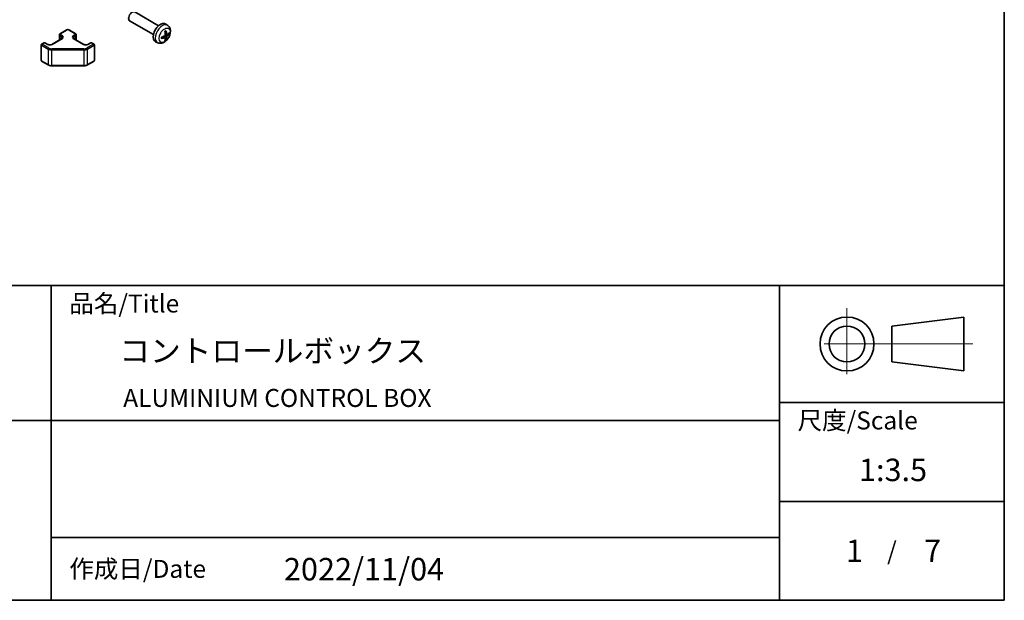
# Model space of a CAD drawing. Units: millimetres. Extents: x 51 to 8127, y 8 to 1293.
# Drawn here: x 1036 to 1419, y 28 to 254 of the extents above; entities that cross this region are included whole.
import ezdxf
from ezdxf.enums import TextEntityAlignment as Align

# ---------------------------------------------------------------- set-up
doc = ezdxf.new("R2010")
doc.units = ezdxf.units.MM
doc.header["$LTSCALE"] = 3.5
doc.linetypes.add('CHAIN', pattern=[0.3543, 0.2362, -0.0295, 0.0591, -0.0295])
for name, color, linetype, lineweight in [('Border (ISO)', 7, 'Continuous', 35), ('Title (ISO)', 7, 'Continuous', 35), ('Visible (ISO)', 7, 'Continuous', 35), ('Visible Narrow (ISO)', 7, 'Continuous', 25)]:
    doc.layers.add(name, color=color, linetype=linetype, lineweight=lineweight)
doc.styles.add('Note Text (TK)', font='txt')
doc.styles.add('文字スタイル67', font='arial.ttf')

# ---------------------------------------------------------------- blocks, each defined once
blk = doc.blocks.new('図面枠 tk図枠')
at = {"layer": 'Border (ISO)'}
for p in [(405.5, 289), (14.5, 8)]:
    blk.add_line(p, (405.5, 8), dxfattribs=at)
blk = doc.blocks.new('表題欄 tk表題欄')
at = {"layer": 'Title (ISO)'}
for p, q in [((74.71, 244.05), (255.71, 244.05)), ((149.71, 244.05), (149.71, 209.05)), ((230.71, 244.05), (230.71, 209.05)), ((255.71, 244.05), (255.71, 209.05)), ((243.21, 239.55), (251.21, 240.55)), ((251.21, 234.55), (251.21, 240.55)), ((243.21, 239.55), (243.21, 235.55)), ((243.21, 235.55), (251.21, 234.55)), ((230.71, 231.05), (255.71, 231.05)), ((74.71, 229.05), (230.71, 229.05)), ((230.71, 220.05), (255.71, 220.05)), ((149.71, 216.05), (230.71, 216.05)), ((255.71, 209.05), (74.71, 209.05))]:
    blk.add_line(p, q, dxfattribs=at)
at = {"layer": 'Title (ISO)', "color": 4, "linetype": 'CHAIN', "lineweight": 18, "ltscale": 8.88956, "true_color": 0x00ffff}
blk.add_line((238.21, 241.55), (238.21, 233.55), dxfattribs=at)
at = {"layer": 'Title (ISO)', "color": 4, "linetype": 'CHAIN', "lineweight": 18, "ltscale": 20.001633, "true_color": 0x00ffff}
blk.add_line((252.21, 237.55), (234.21, 237.55), dxfattribs=at)
at = {"layer": 'Title (ISO)'}
for radius in [3, 2]:
    blk.add_circle((238.21, 237.55), radius, dxfattribs=at)
at = {"layer": 'Title (ISO)', "color": 1, "true_color": 0xff0000, "char_height": 2, "attachment_point": 4, "line_spacing_factor": 1.5, "style": 'Note Text (TK)'}
for s, insert in [('\\fＭＳ Ｐゴシック|b0|i0;\\H2.0000;品名/Title', (151.71, 242.05)), ('\\fＭＳ Ｐゴシック|b0|i0;\\H2.0000;尺度/Scale', (232.71, 229.05)), ('\\fＭＳ Ｐゴシック|b0|i0;\\H2.0000;作成日/Date', (151.71, 212.55))]:
    blk.add_mtext(s, dxfattribs=dict(at, insert=insert))
at = {"layer": 'Title (ISO)', "color": 7, "insert": (243.21, 214.55), "char_height": 2, "attachment_point": 5, "line_spacing_factor": 1.5, "style": 'Note Text (TK)'}
blk.add_mtext('\\fＭＳ Ｐゴシック|b0|i0;\\H2.0000;/', dxfattribs=at)
at = {"layer": 'Title (ISO)', "color": 7}
for tag, p, height, style in [('<品名>_001', (157.28, 235.53), 2.5, 'Note Text (TK)'), ('<Title>_001', (157.71, 230.55), 2, '文字スタイル67'), ('<尺度>_001', (239.54, 222.3), 2.5, 'Note Text (TK)'), ('<ページ_No.>_001', (238.1, 213.3), 2.5, 'Note Text (TK)'), ('<総ページ数>_001', (246.79, 213.3), 2.5, 'Note Text (TK)'), ('作成日_001', (175.62, 211.26), 2.5, 'Note Text (TK)')]:
    blk.add_attdef(tag, p, '', height=height, dxfattribs=dict(at, style=style))
at = {"layer": 'Title (ISO)', "color": 7, "style": 'Note Text (TK)'}
blk.add_attdef('<承認>', text='', height=2.5, dxfattribs=at).set_placement((87.21, 217.05), align=Align.MIDDLE_CENTER)

msp = doc.modelspace()

# ---------------------------------------------------------------- linework, layer by layer
at = {"layer": 'Visible (ISO)'}
for p, q in [((1090.0098, 251.5901), (1080.7319, 256.9467)), ((1088.0098, 248.126), (1078.7319, 253.4826)), ((1051.7717, 248.6128), (1054.0344, 249.9192)), ((1055.3244, 249.9192), (1057.5871, 248.6128)), ((1093.5614, 251.7333), (1092.8617, 252.244)), ((1048.4483, 244.3262), (1052.4081, 246.6124)), ((1051.4167, 246.04), (1051.4167, 248.0672)), ((1056.9507, 246.6124), (1060.9105, 244.3262)), ((1057.9421, 246.04), (1057.9421, 248.0672)), ((1089.6616, 244.9785), (1088.8694, 245.3291)), ((1092.5746, 247.0061), (1091.9851, 247.4364)), ((1093.262, 248.1968), (1092.5946, 248.4922)), ((1044.3385, 238.1059), (1044.3385, 244.148)), ((1044.4885, 244.4078), (1045.4784, 244.9794)), ((1045.7784, 244.9794), (1046.9098, 244.3262)), ((1062.449, 244.3262), (1063.5804, 244.9794)), ((1063.8804, 244.9794), (1064.8703, 244.4078)), ((1065.0203, 238.1059), (1065.0203, 244.148)), ((1044.4885, 237.8461), (1047.0847, 236.3472)), ((1062.2741, 236.3472), (1064.8703, 237.8461)), ((1048.4368, 236.0196), (1060.922, 236.0196))]:
    msp.add_line(p, q, dxfattribs=at)
for centre, start, end in [((1044.6385, 244.148), 120, 180), ((1045.6284, 244.7196), 60, 120), ((1063.7304, 244.7196), 60, 120), ((1064.7203, 244.148), 0, 60), ((1044.6385, 238.1059), 180, 240), ((1064.7203, 238.1059), 300, 0)]:
    msp.add_arc(centre, 0.3, start, end, dxfattribs=at)
for centre, major_axis, ratio, start_param, end_param in [((1079.7319, 255.2146), (-1, -1.7321), 0.57735027, 3.14159265, 6.28318531), ((1090.7418, 248.858), (-2, -3.4641), 0.57735027, 3.0796893, 6.34508866), ((1088.4451, 250.2922), (2.5666, -5.9702), 0.55353421, 0.95931878, 1.19830308), ((1088.2476, 250.1782), (-3.9094, 5.191), 0.59526289, 3.96282307, 4.20180736), ((1088.3514, 250.13), (-6.4536, -0.7624), 0.55353421, 1.94328958, 2.18227387), ((1088.3514, 250.358), (6.4503, -0.7902), 0.59526289, 5.2229706, 5.46195489), ((1088.4451, 250.3039), (3.0824, -5.721), 0.49462411, 0.45484759, 0.69383188), ((1088.2476, 250.1899), (-3.4375, 5.5149), 0.65417299, 3.55978145, 3.79876575), ((1088.3413, 250.1241), (-6.4957, -0.1911), 0.49462411, 2.44776077, 2.68674507), ((1088.3413, 250.3521), (6.4948, -0.2196), 0.65417299, 5.62601221, 5.86499651)]:
    msp.add_ellipse(centre, major_axis=major_axis, ratio=ratio, start_param=start_param, end_param=end_param, dxfattribs=at)
for points, knots in [([(1054.0344, 249.9192), (1054.1098, 249.9627), (1054.1915, 249.9963), (1054.3624, 250.0466), (1054.4518, 250.0632), (1054.6333, 250.0798), (1054.7255, 250.0798), (1054.907, 250.0632), (1054.9964, 250.0466), (1055.1673, 249.9963), (1055.249, 249.9627), (1055.3244, 249.9192)], [3.14159265, 3.14159265, 3.14159265, 3.14159265, 3.45575192, 3.45575192, 3.76991118, 3.76991118, 4.08407045, 4.08407045, 4.39822972, 4.39822972, 4.71238898, 4.71238898, 4.71238898, 4.71238898]), ([(1093.5614, 251.7333), (1093.7872, 251.5685), (1093.979, 251.3659), (1094.299, 250.903), (1094.4167, 250.6402), (1094.5942, 250.0455), (1094.6309, 249.7138), (1094.6237, 248.9808), (1094.5558, 248.5818), (1094.3235, 247.7888), (1094.1532, 247.396), (1093.7319, 246.662), (1093.4819, 246.3206), (1092.9057, 245.7067), (1092.5792, 245.4341), (1091.8553, 245.0114), (1091.4592, 244.8527), (1090.685, 244.7511), (1090.3294, 244.7649), (1089.8716, 244.8945), (1089.7652, 244.9327), (1089.6616, 244.9785)], [2.41809785, 2.41809785, 2.41809785, 2.41809785, 2.6230577, 2.6230577, 2.85564758, 2.85564758, 3.15300497, 3.15300497, 3.52826493, 3.52826493, 3.92268981, 3.92268981, 4.31252618, 4.31252618, 4.70679398, 4.70679398, 5.08109985, 5.08109985, 5.35276215, 5.35276215, 5.43588379, 5.43588379, 5.43588379, 5.43588379]), ([(1092.4709, 249.3712), (1092.4861, 249.382), (1092.5013, 249.3925), (1092.543, 249.4205), (1092.5695, 249.4374), (1092.6224, 249.4696), (1092.6488, 249.4848), (1092.7013, 249.5135), (1092.7275, 249.527), (1092.7796, 249.5521), (1092.8056, 249.5638), (1092.8313, 249.5745)], [1.457965269, 1.457965269, 1.457965269, 1.457965269, 1.489305067, 1.489305067, 1.543821537, 1.543821537, 1.598338007, 1.598338007, 1.652854477, 1.652854477, 1.707370947, 1.707370947, 1.707370947, 1.707370947]), ([(1092.854, 249.6718), (1092.8582, 249.6592), (1092.8609, 249.6455), (1092.8619, 249.622), (1092.8598, 249.6086), (1092.8517, 249.5901), (1092.8444, 249.5817), (1092.8348, 249.5761), (1092.8331, 249.5753), (1092.8313, 249.5746)], [0.0145600729, 0.0145600729, 0.0145600729, 0.0145600729, 0.0187226824, 0.0187226824, 0.0234298311, 0.0234298311, 0.0280690561, 0.0280690561, 0.028985175, 0.028985175, 0.028985175, 0.028985175]), ([(1051.4167, 248.0672), (1051.4167, 248.1156), (1051.4234, 248.1639), (1051.4486, 248.2557), (1051.4669, 248.2992), (1051.512, 248.3793), (1051.5386, 248.4159), (1051.5974, 248.4825), (1051.6296, 248.5125), (1051.6978, 248.5668), (1051.734, 248.591), (1051.7717, 248.6128)], [2.35619449, 2.35619449, 2.35619449, 2.35619449, 2.513274123, 2.513274123, 2.670353756, 2.670353756, 2.827433388, 2.827433388, 2.984513021, 2.984513021, 3.141592654, 3.141592654, 3.141592654, 3.141592654]), ([(1052.4081, 246.6124), (1052.4444, 246.6334), (1052.4765, 246.6552), (1052.5313, 246.6988), (1052.5541, 246.7205), (1052.5904, 246.7616), (1052.6039, 246.781), (1052.6236, 246.8159), (1052.6297, 246.8314), (1052.6373, 246.859), (1052.6388, 246.8712), (1052.6388, 246.8833)], [6.283185307, 6.283185307, 6.283185307, 6.283185307, 6.44026494, 6.44026494, 6.597344573, 6.597344573, 6.754424205, 6.754424205, 6.911503838, 6.911503838, 7.068583471, 7.068583471, 7.068583471, 7.068583471]), ([(1056.72, 246.8833), (1056.72, 246.8712), (1056.7215, 246.859), (1056.7291, 246.8314), (1056.7352, 246.8159), (1056.7549, 246.781), (1056.7684, 246.7616), (1056.8047, 246.7205), (1056.8275, 246.6988), (1056.8823, 246.6552), (1056.9144, 246.6334), (1056.9507, 246.6124)], [3.926990817, 3.926990817, 3.926990817, 3.926990817, 4.08407045, 4.08407045, 4.241150082, 4.241150082, 4.398229715, 4.398229715, 4.555309348, 4.555309348, 4.71238898, 4.71238898, 4.71238898, 4.71238898]), ([(1057.5871, 248.6128), (1057.6248, 248.591), (1057.661, 248.5668), (1057.7292, 248.5125), (1057.7614, 248.4825), (1057.8202, 248.4159), (1057.8468, 248.3793), (1057.8919, 248.2992), (1057.9102, 248.2557), (1057.9354, 248.1639), (1057.9421, 248.1156), (1057.9421, 248.0672)], [4.71238898, 4.71238898, 4.71238898, 4.71238898, 4.869468613, 4.869468613, 5.026548246, 5.026548246, 5.183627878, 5.183627878, 5.340707511, 5.340707511, 5.497787144, 5.497787144, 5.497787144, 5.497787144]), ([(1091.166, 246.6903), (1091.1663, 246.6883), (1091.1664, 246.6864), (1091.1664, 246.6753), (1091.1627, 246.6647), (1091.1508, 246.6485), (1091.1403, 246.64), (1091.1194, 246.6292), (1091.1061, 246.6246), (1091.0932, 246.6219)], [0.0455535579, 0.0455535579, 0.0455535579, 0.0455535579, 0.0464696768, 0.0464696768, 0.0511089018, 0.0511089018, 0.0558160505, 0.0558160505, 0.05997866, 0.05997866, 0.05997866, 0.05997866]), ([(1091.166, 246.6902), (1091.1625, 246.7179), (1091.1596, 246.7462), (1091.1554, 246.8039), (1091.1539, 246.8333), (1091.1525, 246.8932), (1091.1525, 246.9236), (1091.1539, 246.9855), (1091.1553, 247.0169), (1091.1587, 247.067), (1091.1602, 247.0854), (1091.1619, 247.104)], [6.146610687, 6.146610687, 6.146610687, 6.146610687, 6.201127157, 6.201127157, 6.255643627, 6.255643627, 6.310160097, 6.310160097, 6.364676567, 6.364676567, 6.396016365, 6.396016365, 6.396016365, 6.396016365]), ([(1092.6244, 248.0281), (1092.6257, 247.9916), (1092.6206, 247.9499), (1092.5969, 247.8673), (1092.5781, 247.8264), (1092.5339, 247.7557), (1092.5055, 247.7213), (1092.4509, 247.6728), (1092.4262, 247.6556), (1092.4018, 247.6426)], [-0.203600879, -0.203600879, -0.203600879, -0.203600879, -0.1911011005, -0.1911011005, -0.178601322, -0.178601322, -0.1660772077, -0.1660772077, -0.1569242728, -0.1569242728, -0.1569242728, -0.1569242728]), ([(1092.4018, 247.0091), (1092.4341, 247.0222), (1092.4677, 247.0297), (1092.5273, 247.0291), (1092.5534, 247.021), (1092.5925, 246.9936), (1092.6081, 246.9724), (1092.6228, 246.9263), (1092.6254, 246.904), (1092.6244, 246.8806)], [-0.2036008625, -0.2036008625, -0.2036008625, -0.2036008625, -0.191101084, -0.191101084, -0.1786013054, -0.1786013054, -0.1660771911, -0.1660771911, -0.1569242563, -0.1569242563, -0.1569242563, -0.1569242563]), ([(1092.8124, 246.217), (1092.8212, 246.2077), (1092.8299, 246.1962), (1092.8444, 246.1723), (1092.8517, 246.1555), (1092.8598, 246.127), (1092.8619, 246.1102), (1092.8609, 246.0855), (1092.8582, 246.073), (1092.854, 246.0635)], [0.0427285558, 0.0427285558, 0.0427285558, 0.0427285558, 0.0464696768, 0.0464696768, 0.0511089018, 0.0511089018, 0.0558160505, 0.0558160505, 0.05997866, 0.05997866, 0.05997866, 0.05997866]), ([(1093.3956, 248.2164), (1093.3694, 248.1998), (1093.3411, 248.1892), (1093.288, 248.186), (1093.2633, 248.1934), (1093.2233, 248.2214), (1093.2053, 248.2438), (1093.1833, 248.2941), (1093.1767, 248.3188), (1093.173, 248.3449)], [-0.2036008625, -0.2036008625, -0.2036008625, -0.2036008625, -0.191101084, -0.191101084, -0.1786013054, -0.1786013054, -0.1660771911, -0.1660771911, -0.1569242563, -0.1569242563, -0.1569242563, -0.1569242563]), ([(1093.173, 247.1974), (1093.1779, 247.2304), (1093.1881, 247.269), (1093.2185, 247.3478), (1093.2385, 247.388), (1093.2818, 247.4592), (1093.3079, 247.495), (1093.3552, 247.5477), (1093.3758, 247.5672), (1093.3956, 247.5829)], [-0.203600879, -0.203600879, -0.203600879, -0.203600879, -0.1911011005, -0.1911011005, -0.178601322, -0.178601322, -0.1660772077, -0.1660772077, -0.1569242728, -0.1569242728, -0.1569242728, -0.1569242728]), ([(1094.218, 248.4261), (1094.2119, 248.4177), (1094.2025, 248.4092), (1094.1816, 248.3959), (1094.166, 248.3893), (1094.1372, 248.382), (1094.119, 248.38), (1094.0911, 248.3806), (1094.0768, 248.3824), (1094.0643, 248.3854)], [0.0145600729, 0.0145600729, 0.0145600729, 0.0145600729, 0.0187226824, 0.0187226824, 0.0234298311, 0.0234298311, 0.0280690561, 0.0280690561, 0.0318101771, 0.0318101771, 0.0318101771, 0.0318101771]), ([(1046.9098, 244.3262), (1046.9728, 244.2898), (1047.0487, 244.2561), (1047.2214, 244.1999), (1047.3188, 244.1778), (1047.525, 244.1497), (1047.634, 244.1441), (1047.8504, 244.151), (1047.9578, 244.1637), (1048.1571, 244.2051), (1048.2492, 244.2337), (1048.3727, 244.2858), (1048.4126, 244.3055), (1048.4483, 244.3262)], [4.71238898, 4.71238898, 4.71238898, 4.71238898, 4.98463482, 4.98463482, 5.26573517, 5.26573517, 5.55358161, 5.55358161, 5.84310904, 5.84310904, 6.12880282, 6.12880282, 6.28318531, 6.28318531, 6.28318531, 6.28318531]), ([(1060.9105, 244.3262), (1060.9735, 244.2898), (1061.0494, 244.2561), (1061.2221, 244.1999), (1061.3195, 244.1778), (1061.5257, 244.1497), (1061.6347, 244.1441), (1061.8511, 244.151), (1061.9585, 244.1637), (1062.1578, 244.2051), (1062.2499, 244.2337), (1062.3734, 244.2858), (1062.4133, 244.3055), (1062.449, 244.3262)], [4.71238898, 4.71238898, 4.71238898, 4.71238898, 4.98463482, 4.98463482, 5.26573517, 5.26573517, 5.55358161, 5.55358161, 5.84310904, 5.84310904, 6.12880282, 6.12880282, 6.28318531, 6.28318531, 6.28318531, 6.28318531]), ([(1047.0847, 236.3472), (1047.1594, 236.3041), (1047.2386, 236.2651), (1047.4044, 236.1956), (1047.4909, 236.165), (1047.6697, 236.1124), (1047.7619, 236.0904), (1047.9503, 236.0551), (1048.0464, 236.0418), (1048.2406, 236.024), (1048.3387, 236.0196), (1048.4368, 236.0196)], [4.71238898, 4.71238898, 4.71238898, 4.71238898, 4.869468613, 4.869468613, 5.026548246, 5.026548246, 5.183627878, 5.183627878, 5.340707511, 5.340707511, 5.497787144, 5.497787144, 5.497787144, 5.497787144]), ([(1060.922, 236.0196), (1061.0201, 236.0196), (1061.1182, 236.024), (1061.3124, 236.0418), (1061.4085, 236.0551), (1061.5969, 236.0904), (1061.6891, 236.1124), (1061.8679, 236.165), (1061.9544, 236.1956), (1062.1202, 236.2651), (1062.1994, 236.3041), (1062.2741, 236.3472)], [5.497787144, 5.497787144, 5.497787144, 5.497787144, 5.654866776, 5.654866776, 5.811946409, 5.811946409, 5.969026042, 5.969026042, 6.126105675, 6.126105675, 6.283185307, 6.283185307, 6.283185307, 6.283185307])]:
    msp.add_open_spline(points, degree=3, knots=knots, dxfattribs=at)
for points, weights in [([(1092.8124, 246.217), (1092.696, 246.3389), (1092.588, 246.452)], [1.07090462707, 1.07755563662, 1.08273581421]), ([(1093.7486, 248.4622), (1093.9006, 248.4252), (1094.0643, 248.3854)], [1.08273581427, 1.07755563668, 1.07090462712])]:
    msp.add_rational_spline(points, weights, degree=2, dxfattribs=at)
at = {"layer": 'Visible Narrow (ISO)'}
for p, q in [((1051.9217, 248.5979), (1054.1844, 249.9043)), ((1055.1744, 249.9043), (1057.4371, 248.5979)), ((1048.5983, 244.3113), (1052.5581, 246.5975)), ((1051.7096, 247.659), (1052.3459, 247.2915)), ((1051.7096, 246.2091), (1051.7096, 247.659)), ((1052.5581, 247.659), (1051.9217, 248.0264)), ((1052.3459, 246.5765), (1052.3459, 247.2915)), ((1057.4371, 248.0264), (1056.8007, 247.659)), ((1056.8007, 246.5975), (1060.7605, 244.3113)), ((1057.0129, 247.2915), (1057.6493, 247.659)), ((1057.0129, 246.5765), (1057.0129, 247.2915)), ((1057.6493, 246.2091), (1057.6493, 247.659)), ((1092.4018, 247.0091), (1091.8597, 247.3798)), ((1093.173, 247.1974), (1092.3348, 247.6075)), ((1093.173, 248.3449), (1092.5809, 248.629)), ((1093.3956, 247.5829), (1092.6213, 248.1037)), ((1044.4264, 237.9835), (1044.4264, 244.0255)), ((1044.4264, 244.0255), (1047.0225, 242.5266)), ((1044.6385, 244.393), (1045.6284, 244.9645)), ((1047.2347, 242.8941), (1044.6385, 244.393)), ((1045.6284, 244.9645), (1046.7598, 244.3113)), ((1047.0225, 242.5266), (1047.0225, 236.4846)), ((1048.4368, 242.6066), (1048.4368, 242.1884)), ((1060.922, 242.6066), (1048.4368, 242.6066)), ((1048.4368, 242.1884), (1060.922, 242.1884)), ((1048.4368, 236.1464), (1048.4368, 242.1884)), ((1060.922, 242.6066), (1060.922, 242.1884)), ((1060.922, 242.1884), (1060.922, 236.1464)), ((1064.7203, 244.393), (1062.1241, 242.8941)), ((1062.3363, 242.5266), (1064.9325, 244.0255)), ((1062.3363, 236.4846), (1062.3363, 242.5266)), ((1062.599, 244.3113), (1063.7304, 244.9645)), ((1063.7304, 244.9645), (1064.7203, 244.393)), ((1064.9325, 244.0255), (1064.9325, 237.9835)), ((1047.0225, 236.4846), (1044.4264, 237.9835)), ((1064.9325, 237.9835), (1062.3363, 236.4846)), ((1048.4368, 236.1464), (1048.4368, 236.0196)), ((1060.922, 236.1464), (1048.4368, 236.1464)), ((1060.922, 236.1464), (1060.922, 236.0196))]:
    msp.add_line(p, q, dxfattribs=at)
for centre, major_axis, start_param, end_param in [((1054.1844, 249.6594), (-0.15, 0.2598), 5.49778714, 6.28318531), ((1054.6794, 249.6185), (0.7, 0), 0.78539816, 2.35619449), ((1055.1744, 249.6594), (0.15, 0.2598), 0, 0.78539816), ((1091.4906, 248.4257), (1.9537, 3.3839), 6.22128195, 9.48668132), ((1092.6556, 247.7531), (-1.1137, -1.9289), 3.80068814, 4.05329349), ((1052.4167, 248.0672), (-1, 0), 0, 0.78539816), ((1052.4167, 248.3121), (-0.7, 0), 5.49778714, 7.06858347), ((1051.9217, 247.7814), (-0.15, -0.2598), 3.92699082, 5.49778714), ((1051.9217, 248.353), (-0.15, 0.2598), 5.49778714, 6.28318531), ((1052.5581, 247.414), (-0.15, -0.2598), 3.92699082, 5.49778714), ((1051.6388, 246.8833), (1, 0), 0, 0.78539816), ((1052.5581, 246.3526), (-0.15, 0.2598), 5.49778714, 6.28318531), ((1051.6388, 247.1282), (1.3, 0), 5.49778714, 7.06858347), ((1057.72, 247.1282), (-1.3, 0), 5.49778714, 7.06858347), ((1057.72, 246.8833), (-1, 0), 5.49778714, 6.28318531), ((1056.8007, 247.414), (0.15, -0.2598), 0.78539816, 2.35619449), ((1056.8007, 246.3526), (0.15, 0.2598), 0, 0.78539816), ((1057.4371, 248.353), (0.15, 0.2598), 0, 0.78539816), ((1056.9421, 248.3121), (0.7, 0), 5.49778714, 7.06858347), ((1057.4371, 247.7814), (0.15, -0.2598), 0.78539816, 2.35619449), ((1056.9421, 248.0672), (1, 0), 5.49778714, 6.28318531), ((1092.6556, 247.7531), (-1.1137, -1.9289), 5.37148447, 5.62408982), ((1092.6556, 247.7531), (1.1137, 1.9289), 3.80068814, 4.05329349), ((1092.6121, 247.7782), (-1.0366, -1.7954), 0.71622982, 0.92242245), ((1092.6121, 247.7782), (-1.0366, -1.7954), 2.21917021, 2.42536283), ((1092.6556, 247.7531), (1.1137, 1.9289), 5.37148447, 5.62408982), ((1044.6385, 244.148), (-0.3, 0), 0, 0.78539816), ((1044.6385, 244.148), (0.15, 0.2598), 0.78539816, 2.35619449), ((1044.6385, 244.148), (-0.15, 0.2598), 5.49778714, 6.28318531), ((1045.6284, 244.7196), (-0.15, 0.2598), 5.49778714, 6.28318531), ((1045.6284, 244.7196), (0.15, 0.2598), 0, 0.78539816), ((1046.7598, 244.0664), (0.15, 0.2598), 0, 0.78539816), ((1047.679, 244.842), (1.3, 0), 3.92699082, 5.49778714), ((1047.2347, 242.6491), (0.15, 0.2598), 0.78539816, 2.35619449), ((1048.4368, 243.3431), (2, 0), 3.92699082, 4.71238898), ((1048.4368, 243.5881), (-1.7, 0), 0.78539816, 1.57079633), ((1048.5983, 244.0664), (-0.15, 0.2598), 5.49778714, 6.28318531), ((1060.7605, 244.0664), (0.15, 0.2598), 0, 0.78539816), ((1061.6798, 244.842), (1.3, 0), 3.92699082, 5.49778714), ((1060.922, 243.5881), (-1.7, 0), 1.57079633, 2.35619449), ((1060.922, 243.3431), (2, 0), 4.71238898, 5.49778714), ((1062.1241, 242.6491), (-0.15, 0.2598), 3.92699082, 5.49778714), ((1062.599, 244.0664), (-0.15, 0.2598), 5.49778714, 6.28318531), ((1063.7304, 244.7196), (-0.15, 0.2598), 5.49778714, 6.28318531), ((1063.7304, 244.7196), (0.15, 0.2598), 0, 0.78539816), ((1064.7203, 244.148), (0.15, 0.2598), 0, 0.78539816), ((1064.7203, 244.148), (0.15, -0.2598), 0.78539816, 2.35619449), ((1064.7203, 244.148), (0.3, 0), 5.49778714, 6.28318531), ((1044.6385, 238.1059), (-0.3, 0), 0, 0.78539816), ((1044.6385, 238.1059), (-0.15, -0.2598), 5.49778714, 6.28318531), ((1064.7203, 238.1059), (0.15, -0.2598), 0, 0.78539816), ((1064.7203, 238.1059), (0.3, 0), 5.49778714, 6.28318531), ((1047.2347, 236.607), (-0.15, -0.2598), 5.49778714, 6.28318531), ((1048.4368, 237.3011), (-2, 0), 0.78539816, 1.57079633), ((1060.922, 237.3011), (-2, 0), 1.57079633, 2.35619449), ((1062.1241, 236.607), (0.15, -0.2598), 0, 0.78539816)]:
    msp.add_ellipse(centre, major_axis=major_axis, ratio=0.57735027, start_param=start_param, end_param=end_param, dxfattribs=at)
msp.add_ellipse((1092.3894, 247.9068), major_axis=(1.5344, 2.6577), ratio=0.57735027, dxfattribs=at)

# ---------------------------------------------------------------- block references
at = {"xscale": 3.5, "yscale": 3.5, "zscale": 3.5}
msp.add_blockref('図面枠 tk図枠', (0, 0), dxfattribs=at)
ref = msp.add_blockref('表題欄 tk表題欄', (524.2691, -703.6846), dxfattribs=dict(xscale=3.5, yscale=3.5, zscale=3.5))
ref.add_attrib('<品名>_001', 'コントロールボックス', (1074.7585, 120.6804), dxfattribs={"layer": 'Title (ISO)', "color": 7, "height": 8.75, "style": 'Note Text (TK)'})
ref.add_attrib('<尺度>_001', '1:3.5', (1362.6733, 74.375), dxfattribs={"layer": 'Title (ISO)', "color": 7, "height": 8.75, "style": 'Note Text (TK)'})
ref.add_attrib('作成日_001', '2022/11/04', (1138.8075, 35.7259), dxfattribs={"layer": 'Title (ISO)', "color": 7, "height": 8.75, "style": 'Note Text (TK)'})
ref.add_attrib('<Title>_001', 'ALUMINIUM CONTROL BOX', (1076.25, 103.2452), dxfattribs={"layer": 'Title (ISO)', "color": 7, "height": 7, "style": '文字スタイル67'})
ref.add_attrib('<ページ_No.>_001', '1', (1357.6122, 42.875), dxfattribs={"layer": 'Title (ISO)', "color": 7, "height": 8.75, "style": 'Note Text (TK)'})
ref.add_attrib('<総ページ数>_001', '7', (1388.0185, 42.875), dxfattribs={"layer": 'Title (ISO)', "color": 7, "height": 8.75, "style": 'Note Text (TK)'})

doc.saveas('drawing.dxf')
